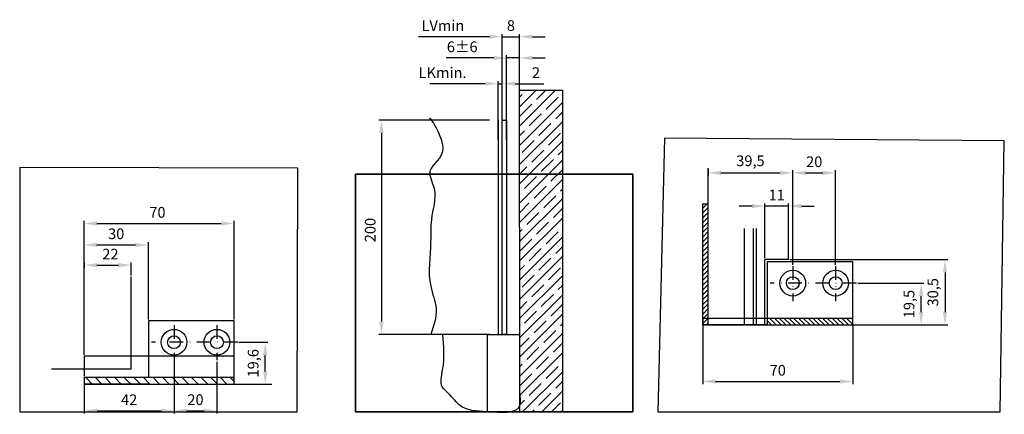
# Model space of a CAD drawing. Units: millimetres. Extents: x -2966 to 5330, y -3001 to 2395.
# Drawn here: x -2966 to -2507, y -3001 to -2817 of the extents above; entities that cross this region are included whole.
import ezdxf

# ---------------------------------------------------------------- set-up
doc = ezdxf.new("R2010")
doc.units = ezdxf.units.MM
doc.linetypes.add('ACAD_ISO02W100', pattern=[15, 12, -3])
doc.linetypes.add('STRICHPUNKT2', pattern=[12.7, 6.35, -3.175, 0, -3.175])
for name, color, linetype in [('Building-Gebäude', 6, 'Continuous'), ('centerline-Mittellinie', 92, 'STRICHPUNKT2'), ('dimension-Bemassung', 5, 'Continuous'), ('hatching-Schraffur', 5, 'Continuous'), ('hiddenline-hinterliegendelinie', 6, 'Continuous'), ('hiddenline-Verdeckt', 6, 'ACAD_ISO02W100'), ('outline-Körperkante', 7, 'Continuous'), ('phantom-fiktive Kanten', 1, 'Continuous'), ('view-Ansicht', 72, 'Continuous')]:
    doc.layers.add(name, color=color, linetype=linetype)
doc.styles.add('Text_5', font='ARIAL.TTF', dxfattribs={"height": 5})
doc.dimstyles.new('Details', dxfattribs={"dimtxt": 5, "dimasz": 6, "dimexe": 1.25, "dimexo": 0.625, "dimgap": 2, "dimtad": 1, "dimdec": 1, "dimtxsty": 'Text_5', "dimcen": 2.5, "dimadec": 0, "dimazin": 0, "dimtfac": 1, "dimtdec": 1, "dimtmove": 0, "dimatfit": 3, "dimfxl": 1, "dimarcsym": 0})

# ---------------------------------------------------------------- blocks, each defined once
blk = doc.blocks.new('*D31')
at = {"layer": 'Defpoints', "color": 0}
for p in [(186.75, 264.32), (186.75, 226.34), (220.58, 215.57)]:
    blk.add_point(p, dxfattribs=at)
at = {"layer": 'dimension-Bemassung', "color": 0, "lineweight": -2}
for p, q in [((214.58, 264.32), (181.45, 264.32)), ((220.58, 216.2), (220.58, 265.57))]:
    blk.add_line(p, q, dxfattribs=at)
at = {"layer": 'dimension-Bemassung', "color": 0}
blk.add_solid([(214.58, 265.32), (214.58, 263.32), (220.58, 264.32)], dxfattribs=at)
at = {"layer": 'dimension-Bemassung', "color": 0, "insert": (192.85, 268.82), "char_height": 5, "attachment_point": 5, "style": 'Text_5'}
blk.add_mtext('LVmin', dxfattribs=at)
blk = doc.blocks.new('*D32')
at = {"layer": 'Defpoints', "color": 0}
for p in [(228.58, 264.32), (220.58, 225.43), (228.58, 215.55)]:
    blk.add_point(p, dxfattribs=at)
at = {"layer": 'dimension-Bemassung', "color": 0, "lineweight": -2}
for p, q in [((214.58, 264.32), (208.58, 264.32)), ((220.58, 226.05), (220.58, 265.57)), ((220.58, 264.32), (228.58, 264.32)), ((228.58, 216.17), (228.58, 265.57)), ((234.58, 264.32), (240.58, 264.32))]:
    blk.add_line(p, q, dxfattribs=at)
at = {"layer": 'dimension-Bemassung', "color": 0}
for points in [[(214.58, 265.32), (214.58, 263.32), (220.58, 264.32)], [(234.58, 265.32), (234.58, 263.32), (228.58, 264.32)]]:
    blk.add_solid(points, dxfattribs=at)
at = {"layer": 'dimension-Bemassung', "color": 0, "insert": (224.58, 268.87), "char_height": 5, "attachment_point": 5, "style": 'Text_5'}
blk.add_mtext('8', dxfattribs=at)
blk = doc.blocks.new('*D33')
at = {"layer": 'Defpoints', "color": 0}
for p in [(228.58, 254.4), (222.58, 215.57), (228.58, 215.57)]:
    blk.add_point(p, dxfattribs=at)
at = {"layer": 'dimension-Bemassung', "color": 0, "lineweight": -2}
for p, q in [((216.58, 254.4), (194.35, 254.4)), ((222.58, 216.2), (222.58, 255.65)), ((228.58, 254.4), (222.58, 254.4)), ((228.58, 216.2), (228.58, 255.65)), ((234.58, 254.4), (240.58, 254.4))]:
    blk.add_line(p, q, dxfattribs=at)
at = {"layer": 'dimension-Bemassung', "color": 0}
for points in [[(216.58, 255.4), (216.58, 253.4), (222.58, 254.4)], [(234.58, 255.4), (234.58, 253.4), (228.58, 254.4)]]:
    blk.add_solid(points, dxfattribs=at)
at = {"layer": 'dimension-Bemassung', "color": 0, "insert": (201.86, 258.95), "char_height": 5, "attachment_point": 5, "style": 'Text_5'}
blk.add_mtext('6±6', dxfattribs=at)
blk = doc.blocks.new('*D34')
at = {"layer": 'Defpoints', "color": 0}
for p in [(191.19, 225.43), (164.13, 125.43), (192.16, 125.43)]:
    blk.add_point(p, dxfattribs=at)
at = {"layer": 'dimension-Bemassung', "color": 0, "lineweight": -2}
for p, q in [((190.56, 225.43), (162.88, 225.43)), ((164.13, 219.43), (164.13, 131.43)), ((191.53, 125.43), (162.88, 125.43))]:
    blk.add_line(p, q, dxfattribs=at)
at = {"layer": 'dimension-Bemassung', "color": 0}
for points in [[(163.13, 219.43), (165.13, 219.43), (164.13, 225.43)], [(163.13, 131.43), (165.13, 131.43), (164.13, 125.43)]]:
    blk.add_solid(points, dxfattribs=at)
at = {"layer": 'dimension-Bemassung', "color": 0, "insert": (159.58, 174.12), "char_height": 5, "attachment_point": 5, "rotation": 90, "style": 'Text_5'}
blk.add_mtext('200', dxfattribs=at)
blk = doc.blocks.new('*D35')
at = {"layer": 'Defpoints', "color": 0}
for p in [(186.77, 242.39), (186.77, 226.35), (218.58, 221.16)]:
    blk.add_point(p, dxfattribs=at)
at = {"layer": 'dimension-Bemassung', "color": 0, "lineweight": -2}
for p, q in [((218.58, 221.79), (218.58, 243.64)), ((212.58, 242.39), (186.77, 242.39))]:
    blk.add_line(p, q, dxfattribs=at)
at = {"layer": 'dimension-Bemassung', "color": 0}
blk.add_solid([(212.58, 243.39), (212.58, 241.39), (218.58, 242.39)], dxfattribs=at)
at = {"layer": 'dimension-Bemassung', "color": 0, "insert": (192.68, 246.89), "char_height": 5, "attachment_point": 5, "style": 'Text_5'}
blk.add_mtext('LKmin.', dxfattribs=at)
blk = doc.blocks.new('_None')
blk = doc.blocks.new('*D37')
at = {"layer": 'Defpoints', "color": 0}
for p in [(220.58, 242.39), (218.58, 215.77), (220.58, 215.57)]:
    blk.add_point(p, dxfattribs=at)
at = {"layer": 'dimension-Bemassung', "color": 0, "lineweight": -2}
for p, q in [((218.58, 216.39), (218.58, 243.64)), ((220.58, 216.2), (220.58, 243.64)), ((212.58, 242.39), (206.58, 242.39)), ((218.58, 242.39), (220.58, 242.39)), ((226.58, 242.39), (239.96, 242.39))]:
    blk.add_line(p, q, dxfattribs=at)
at = {"layer": 'dimension-Bemassung', "color": 0}
for points in [[(212.58, 243.39), (212.58, 241.39), (218.58, 242.39)], [(226.58, 243.39), (226.58, 241.39), (220.58, 242.39)]]:
    blk.add_solid(points, dxfattribs=at)
at = {"layer": 'dimension-Bemassung', "color": 0, "insert": (236.3, 246.9), "char_height": 5, "attachment_point": 5, "style": 'Text_5'}
blk.add_mtext('2', dxfattribs=at)
blk = doc.blocks.new('*D25')
at = {"layer": 'Defpoints', "color": 0}
for p in [(0, 2.86), (70, 0.24), (70, -26.36)]:
    blk.add_point(p, dxfattribs=at)
at = {"layer": 'dimension-Bemassung', "color": 0, "lineweight": -2}
for p, q in [((0, 2.23), (0, -27.61)), ((70, -0.38), (70, -27.61)), ((6, -26.36), (64, -26.36))]:
    blk.add_line(p, q, dxfattribs=at)
at = {"layer": 'dimension-Bemassung', "color": 0}
for points in [[(6, -25.36), (6, -27.36), (0, -26.36)], [(64, -25.36), (64, -27.36), (70, -26.36)]]:
    blk.add_solid(points, dxfattribs=at)
at = {"layer": 'dimension-Bemassung', "color": 0, "insert": (35, -21.8), "char_height": 5, "attachment_point": 5, "style": 'Text_5'}
blk.add_mtext('70', dxfattribs=at)
blk = doc.blocks.new('*D30')
at = {"layer": 'Defpoints', "color": 0}
for p in [(29, 55.46), (29, 30.5), (40, 30.5)]:
    blk.add_point(p, dxfattribs=at)
at = {"layer": 'dimension-Bemassung', "color": 0, "lineweight": -2}
for p, q in [((23, 55.46), (17, 55.46)), ((29, 31.12), (29, 56.71)), ((40, 55.46), (29, 55.46)), ((40, 31.12), (40, 56.71)), ((46, 55.46), (52, 55.46))]:
    blk.add_line(p, q, dxfattribs=at)
at = {"layer": 'dimension-Bemassung', "color": 0}
for points in [[(23, 56.46), (23, 54.46), (29, 55.46)], [(46, 56.46), (46, 54.46), (40, 55.46)]]:
    blk.add_solid(points, dxfattribs=at)
at = {"layer": 'dimension-Bemassung', "color": 0, "insert": (34.5, 59.97), "char_height": 5, "attachment_point": 5, "style": 'Text_5'}
blk.add_mtext('11', dxfattribs=at)
blk = doc.blocks.new('*D26')
at = {"layer": 'Defpoints', "color": 0}
for p in [(40, 30.5), (68, 0), (113.05, 0)]:
    blk.add_point(p, dxfattribs=at)
at = {"layer": 'dimension-Bemassung', "color": 0, "lineweight": -2}
for p, q in [((40.62, 30.5), (114.3, 30.5)), ((113.05, 24.5), (113.05, 6)), ((68.62, 0), (114.3, 0))]:
    blk.add_line(p, q, dxfattribs=at)
at = {"layer": 'dimension-Bemassung', "color": 0}
for points in [[(112.05, 24.5), (114.05, 24.5), (113.05, 30.5)], [(112.05, 6), (114.05, 6), (113.05, 0)]]:
    blk.add_solid(points, dxfattribs=at)
at = {"layer": 'dimension-Bemassung', "insert": (108.04, 15.25), "char_height": 5, "attachment_point": 5, "rotation": 90, "style": 'Text_5'}
blk.add_mtext('30,5', dxfattribs=at)
blk = doc.blocks.new('*D29')
at = {"layer": 'Defpoints', "color": 0}
for p in [(71.79, 19.5), (101.91, 19.5), (19.5, 0)]:
    blk.add_point(p, dxfattribs=at)
at = {"layer": 'dimension-Bemassung', "color": 0, "lineweight": -2}
for p, q in [((72.42, 19.5), (103.16, 19.5)), ((101.91, 6), (101.91, 13.5)), ((20.12, 0), (103.16, 0))]:
    blk.add_line(p, q, dxfattribs=at)
at = {"layer": 'dimension-Bemassung', "color": 0}
for points in [[(100.91, 13.5), (102.91, 13.5), (101.91, 19.5)], [(100.91, 6), (102.91, 6), (101.91, 0)]]:
    blk.add_solid(points, dxfattribs=at)
at = {"layer": 'dimension-Bemassung', "color": 0, "insert": (96.9, 9.75), "char_height": 5, "attachment_point": 5, "rotation": 90, "style": 'Text_5'}
blk.add_mtext('19,5', dxfattribs=at)
blk = doc.blocks.new('*D28')
at = {"layer": 'Defpoints', "color": 0}
for p in [(62, 70.93), (42, 27.39), (62, 27.39)]:
    blk.add_point(p, dxfattribs=at)
at = {"layer": 'dimension-Bemassung', "color": 0, "lineweight": -2}
for p, q in [((42, 28.01), (42, 72.18)), ((48, 70.93), (56, 70.93)), ((62, 28.01), (62, 72.18))]:
    blk.add_line(p, q, dxfattribs=at)
at = {"layer": 'dimension-Bemassung', "color": 0}
for points in [[(48, 71.93), (48, 69.93), (42, 70.93)], [(56, 71.93), (56, 69.93), (62, 70.93)]]:
    blk.add_solid(points, dxfattribs=at)
at = {"layer": 'dimension-Bemassung', "color": 0, "insert": (52, 75.48), "char_height": 5, "attachment_point": 5, "style": 'Text_5'}
blk.add_mtext('20', dxfattribs=at)
blk = doc.blocks.new('*D27')
at = {"layer": 'Defpoints', "color": 0}
for p in [(2.5, 73.09), (42, 70.93), (42, 27.39)]:
    blk.add_point(p, dxfattribs=at)
at = {"layer": 'dimension-Bemassung', "color": 0, "lineweight": -2}
for p, q in [((2.5, 72.47), (2.5, 69.68)), ((8.5, 70.93), (36, 70.93)), ((42, 28.01), (42, 72.18))]:
    blk.add_line(p, q, dxfattribs=at)
at = {"layer": 'dimension-Bemassung', "color": 0}
for points in [[(8.5, 71.93), (8.5, 69.93), (2.5, 70.93)], [(36, 71.93), (36, 69.93), (42, 70.93)]]:
    blk.add_solid(points, dxfattribs=at)
at = {"layer": 'dimension-Bemassung', "color": 0, "insert": (22.25, 75.93), "char_height": 5, "attachment_point": 5, "style": 'Text_5'}
blk.add_mtext('39,5', dxfattribs=at)
blk = doc.blocks.new('*D114')
at = {"layer": 'Defpoints', "color": 0}
for p in [(308.45, 212.44), (308.45, 167.06), (238.45, 150.56)]:
    blk.add_point(p, dxfattribs=at)
at = {"layer": 'dimension-Bemassung', "color": 0, "lineweight": -2}
for p, q in [((238.45, 151.19), (238.45, 213.69)), ((244.45, 212.44), (302.45, 212.44)), ((308.45, 167.69), (308.45, 213.69))]:
    blk.add_line(p, q, dxfattribs=at)
at = {"layer": 'dimension-Bemassung', "color": 0}
for points in [[(244.45, 213.44), (244.45, 211.44), (238.45, 212.44)], [(302.45, 213.44), (302.45, 211.44), (308.45, 212.44)]]:
    blk.add_solid(points, dxfattribs=at)
at = {"layer": 'dimension-Bemassung', "color": 0, "insert": (272.69, 216.99), "char_height": 5, "attachment_point": 5, "style": 'Text_5'}
blk.add_mtext('70', dxfattribs=at)
blk = doc.blocks.new('*D115')
at = {"layer": 'Defpoints', "color": 0}
for p in [(268.45, 202.44), (238.45, 175.04), (268.45, 167.06)]:
    blk.add_point(p, dxfattribs=at)
at = {"layer": 'dimension-Bemassung', "color": 0, "lineweight": -2}
for p, q in [((238.45, 175.67), (238.45, 203.69)), ((244.45, 202.44), (262.45, 202.44)), ((268.45, 167.69), (268.45, 203.69))]:
    blk.add_line(p, q, dxfattribs=at)
at = {"layer": 'dimension-Bemassung', "color": 0}
for points in [[(244.45, 203.44), (244.45, 201.44), (238.45, 202.44)], [(262.45, 203.44), (262.45, 201.44), (268.45, 202.44)]]:
    blk.add_solid(points, dxfattribs=at)
at = {"layer": 'dimension-Bemassung', "color": 0, "insert": (253.44, 207), "char_height": 5, "attachment_point": 5, "style": 'Text_5'}
blk.add_mtext('30', dxfattribs=at)
blk = doc.blocks.new('*D116')
at = {"layer": 'Defpoints', "color": 0}
for p in [(238.45, 194.92), (260.45, 192.99), (260.45, 187.61)]:
    blk.add_point(p, dxfattribs=at)
at = {"layer": 'dimension-Bemassung', "color": 0, "lineweight": -2}
for p, q in [((238.45, 194.29), (238.45, 191.74)), ((244.45, 192.99), (254.45, 192.99)), ((260.45, 188.23), (260.45, 194.24))]:
    blk.add_line(p, q, dxfattribs=at)
at = {"layer": 'dimension-Bemassung', "color": 0}
for points in [[(244.45, 193.99), (244.45, 191.99), (238.45, 192.99)], [(254.45, 193.99), (254.45, 191.99), (260.45, 192.99)]]:
    blk.add_solid(points, dxfattribs=at)
at = {"layer": 'dimension-Bemassung', "color": 0, "insert": (250.73, 197.5), "char_height": 5, "attachment_point": 5, "style": 'Text_5'}
blk.add_mtext('22', dxfattribs=at)
blk = doc.blocks.new('*D117')
at = {"layer": 'Defpoints', "color": 0}
for p in [(310.13, 157.07), (323.01, 157.07), (308.33, 137.43)]:
    blk.add_point(p, dxfattribs=at)
at = {"layer": 'dimension-Bemassung', "color": 0, "lineweight": -2}
for p, q in [((310.75, 157.07), (324.26, 157.07)), ((323.01, 143.43), (323.01, 151.07)), ((308.96, 137.43), (324.26, 137.43))]:
    blk.add_line(p, q, dxfattribs=at)
at = {"layer": 'dimension-Bemassung', "color": 0}
for points in [[(322.01, 151.07), (324.01, 151.07), (323.01, 157.07)], [(322.01, 143.43), (324.01, 143.43), (323.01, 137.43)]]:
    blk.add_solid(points, dxfattribs=at)
at = {"layer": 'dimension-Bemassung', "color": 0, "insert": (318.01, 147.25), "char_height": 5, "attachment_point": 5, "rotation": 90, "style": 'Text_5'}
blk.add_mtext('19,6', dxfattribs=at)
blk = doc.blocks.new('*D118')
at = {"layer": 'Defpoints', "color": 0}
for p in [(280.46, 148.73), (238.5, 137.77), (280.46, 125.06)]:
    blk.add_point(p, dxfattribs=at)
at = {"layer": 'dimension-Bemassung', "color": 0, "lineweight": -2}
for p, q in [((280.46, 148.73), (280.46, 123.81)), ((238.5, 137.77), (238.5, 123.81)), ((244.5, 125.06), (274.46, 125.06))]:
    blk.add_line(p, q, dxfattribs=at)
at = {"layer": 'dimension-Bemassung', "color": 0}
for points in [[(244.5, 126.06), (244.5, 124.06), (238.5, 125.06)], [(274.46, 126.06), (274.46, 124.06), (280.46, 125.06)]]:
    blk.add_solid(points, dxfattribs=at)
at = {"layer": 'dimension-Bemassung', "color": 0, "insert": (259.48, 129.57), "char_height": 5, "attachment_point": 5, "style": 'Text_5'}
blk.add_mtext('42', dxfattribs=at)
blk = doc.blocks.new('*D119')
at = {"layer": 'Defpoints', "color": 0}
for p in [(280.46, 148.53), (300.42, 148.6), (300.42, 125.06)]:
    blk.add_point(p, dxfattribs=at)
at = {"layer": 'dimension-Bemassung', "color": 0, "lineweight": -2}
for p, q in [((280.46, 147.91), (280.46, 123.81)), ((300.42, 147.98), (300.42, 123.81)), ((286.46, 125.06), (294.42, 125.06))]:
    blk.add_line(p, q, dxfattribs=at)
at = {"layer": 'dimension-Bemassung', "color": 0}
for points in [[(286.46, 126.06), (286.46, 124.06), (280.46, 125.06)], [(294.42, 126.06), (294.42, 124.06), (300.42, 125.06)]]:
    blk.add_solid(points, dxfattribs=at)
at = {"layer": 'dimension-Bemassung', "color": 0, "insert": (290.44, 129.61), "char_height": 5, "attachment_point": 5, "style": 'Text_5'}
blk.add_mtext('20', dxfattribs=at)
blk = doc.blocks.new('Detail_AR_TEP_Wandanschluss', base_point=(187.14, 125.43))
at = {"layer": 'hatching-Schraffur'}
h = blk.add_hatch(dxfattribs=at)
h.set_pattern_fill('ANSI35', color=256, style=0)
h.set_pattern_definition([(45, (228.58, 175.429), (-4.49013, 4.49013), []), (45, (233.0704, 175.429), (-4.49013, 4.49013), [7.9375, -1.5875, 0, -1.5875])])
h.paths.add_polyline_path([(228.58, 175.43), (228.58, 89.29), (248.58, 89.29), (248.58, 239.44), (228.58, 239.44)])
at = {"layer": 'Building-Gebäude'}
for q in [(228.58, 239.44), (228.58, 89.29)]:
    blk.add_line((228.58, 175.43), q, dxfattribs=at)
at = {"layer": 'hatching-Schraffur'}
blk.add_open_spline([(187.14, 225.43), (184.96, 229.55), (199.27, 209.29), (183.82, 203.78), (190.95, 191.18), (186.74, 180.41), (187.62, 165.17), (185, 151.04), (191.15, 136.99), (188.53, 129.44), (187.14, 125.43)], degree=3, knots=[0, 0, 0, 0, 13.970885, 26.509404, 34.909557, 49.445032, 59.838181, 80.497654, 91.301302, 103.557507, 103.557507, 103.557507, 103.557507], dxfattribs=at)
at = {"layer": 'hiddenline-hinterliegendelinie'}
blk.add_line((218.58, 225.43), (218.58, 125.43), dxfattribs=at)
at = {"layer": 'outline-Körperkante'}
for p, q in [((214.58, 225.43), (187.14, 225.43)), ((214.58, 125.43), (187.14, 125.43)), ((213.58, 125.43), (228.58, 125.43)), ((213.58, 125.43), (213.58, 89.29)), ((228.58, 125.43), (228.58, 89.29))]:
    blk.add_line(p, q, dxfattribs=at)
blk.add_lwpolyline([(220.58, 225.43), (222.58, 225.43), (222.58, 125.43), (220.58, 125.43)], close=True, dxfattribs=at)
at = {"layer": 'phantom-fiktive Kanten'}
for p, q in [((228.58, 239.44), (248.58, 239.44)), ((248.58, 239.44), (248.58, 89.29)), ((248.58, 89.29), (228.58, 89.29))]:
    blk.add_line(p, q, dxfattribs=at)
blk.add_open_spline([(228.58, 98.1), (228.89, 95.84), (229.96, 87.9), (213.35, 89.47), (201.48, 89.92), (196.62, 97.26), (190.91, 101.51), (194.03, 112.25), (193.26, 120.11), (192.74, 125.43)], degree=3, knots=[0, 0, 0, 0, 6.054684, 21.305372, 34.437646, 42.074053, 46.425713, 54.325583, 70.858735, 70.858735, 70.858735, 70.858735], dxfattribs=at)
at = {"layer": 'dimension-Bemassung'}
for base, p1, p2, text, override, picture, middle in [((186.75, 264.32), (220.58, 215.57), (186.75, 226.34), 'LVmin', {"dimse2": 1, "dimsd2": 1}, '*D31', (192.85, 264.32)), ((186.77, 242.39), (218.58, 221.16), (186.77, 226.35), 'LKmin.', {"dimblk2": 'None', "dimsah": 1, "dimse2": 1}, '*D35', (192.68, 242.39))]:
    dim = blk.add_linear_dim(base=base, p1=p1, p2=p2, text=text, dimstyle='Details', override=override, dxfattribs=at)
    dim.commit()
    dim.dimension.update_dxf_attribs({"geometry": picture, "text_midpoint": middle, "dimtype": 128})
for base, p1, p2, picture, middle in [((228.58, 264.32), (220.58, 225.43), (228.58, 215.55), '*D32', (224.58, 264.32)), ((220.58, 242.39), (218.58, 215.77), (220.58, 215.57), '*D37', (236.3, 242.39))]:
    dim = blk.add_linear_dim(base=base, p1=p1, p2=p2, dimstyle='Details', dxfattribs=at)
    dim.commit()
    dim.dimension.update_dxf_attribs({"geometry": picture, "text_midpoint": middle, "dimtype": 128})
dim = blk.add_linear_dim(base=(228.58, 254.4), p1=(222.58, 215.57), p2=(228.58, 215.57), dimstyle='Details', override={"dimgap": 2, "dimtol": 1, "dimlim": 0, "dimtp": 6, "dimtm": 6}, dxfattribs=at)
dim.commit()
dim.dimension.update_dxf_attribs({"geometry": '*D33', "text_midpoint": (201.86, 254.4), "dimtype": 128})
dim = blk.add_linear_dim(base=(164.13, 125.43), p1=(191.19, 225.43), p2=(192.16, 125.43), angle=90, text='200', dimstyle='Details', override={"dimpost": '(<>)'}, dxfattribs=at)
dim.commit()
dim.dimension.update_dxf_attribs({"geometry": '*D34', "text_midpoint": (164.13, 174.12), "dimtype": 128})
blk = doc.blocks.new('Detail_AR_Bodenfuhrung_rechts_Aufriss_LR12')
at = {"layer": 'centerline-Mittellinie'}
for p, q in [((0, 54.49), (2.01, 56.51)), ((42, 27.39), (42, 11.15)), ((62, 27.39), (62, 11.15)), ((71.79, 19.5), (31.44, 19.5))]:
    blk.add_line(p, q, dxfattribs=at)
at = {"layer": 'dimension-Bemassung'}
blk.add_line((2.5, 56.51), (2.5, 73.09), dxfattribs=at)
at = {"layer": 'hatching-Schraffur'}
for p, q in [((0, 52.25), (2.5, 54.75)), ((0, 50), (2.5, 52.5)), ((0, 47.76), (2.5, 50.26)), ((0, 45.51), (2.5, 48.01)), ((0, 43.27), (2.5, 45.77)), ((0, 41.02), (2.5, 43.52)), ((0, 38.78), (2.5, 41.28)), ((0, 36.53), (2.5, 39.03)), ((0, 34.29), (2.5, 36.79)), ((0, 32.04), (2.5, 34.54)), ((0, 29.8), (2.5, 32.3)), ((0, 27.55), (2.5, 30.05)), ((0, 25.31), (2.5, 27.81)), ((0, 23.06), (2.5, 25.56)), ((0, 20.82), (2.5, 23.32)), ((0, 18.57), (2.5, 21.07)), ((0, 16.33), (2.5, 18.83)), ((0, 14.08), (2.5, 16.58)), ((0, 11.84), (2.5, 14.34)), ((0, 9.59), (2.5, 12.09)), ((0, 7.35), (2.5, 9.85)), ((0, 5.1), (2.5, 7.6)), ((0.14, 3), (2.5, 5.36)), ((0, 0.61), (2.39, 3)), ((0, 2.86), (0.14, 3)), ((1.63, 0), (2.5, 0.87)), ((2.39, 3), (2.5, 3.11)), ((32.08, 0), (30, 2.08)), ((34.32, 0), (31.32, 3)), ((36.57, 0), (33.57, 3)), ((38.81, 0), (35.81, 3)), ((41.06, 0), (38.06, 3)), ((43.3, 0), (40.3, 3)), ((45.55, 0), (42.55, 3)), ((47.79, 0), (44.79, 3)), ((50.04, 0), (47.04, 3)), ((52.28, 0), (49.28, 3)), ((54.53, 0), (51.53, 3)), ((56.77, 0), (53.77, 3)), ((59.02, 0), (56.02, 3)), ((61.26, 0), (58.26, 3)), ((63.51, 0), (60.51, 3)), ((65.75, 0), (62.75, 3)), ((68, 0), (65, 3)), ((70, 0.24), (67.24, 3)), ((70, 2.49), (69.49, 3))]:
    blk.add_line(p, q, dxfattribs=at)
at = {"layer": 'hiddenline-Verdeckt'}
blk.add_line((0, 56.51), (2.5, 56.51), dxfattribs=at)
at = {"layer": 'outline-Körperkante'}
for p, q in [((0, 0), (0, 56.51)), ((2.5, 0), (2.5, 56.51)), ((19.5, 0), (19.5, 45.06)), ((23.5, 45.06), (23.5, 0)), ((40, 30.5), (40, 45.06)), ((40, 30.5), (29, 30.5)), ((29, 0), (29, 30.5)), ((70, 29.5), (30, 29.5)), ((30, 29.5), (30, 0)), ((62, 29.5), (42, 29.5)), ((70, 0), (70, 29.5)), ((70, 0), (70, 19.5)), ((0, 0), (19.5, 0)), ((29, 0), (0, 0)), ((0, 0), (2.5, 0)), ((70, 3), (30, 3)), ((30, 0), (70, 0))]:
    blk.add_line(p, q, dxfattribs=at)
for centre, radius in [((42, 19.5), 6), ((62, 19.5), 6), ((42, 19.5), 3), ((62, 19.5), 3)]:
    blk.add_circle(centre, radius, dxfattribs=at)
at = {"layer": 'phantom-fiktive Kanten'}
for p, q in [((25, 0), (25, 45.06)), ((30, 3), (0, 3)), ((0, 3), (0, 0)), ((30, 0), (29, 0))]:
    blk.add_line(p, q, dxfattribs=at)
at = {"layer": 'dimension-Bemassung'}
for base, p1, p2, picture, middle in [((42, 70.93), (2.5, 73.09), (42, 27.39), '*D27', (22.25, 75.93)), ((62, 70.93), (42, 27.39), (62, 27.39), '*D28', (52, 75.48)), ((29, 55.46), (40, 30.5), (29, 30.5), '*D30', (34.5, 59.97)), ((70, -26.36), (0, 2.86), (70, 0.24), '*D25', (35, -21.8))]:
    dim = blk.add_linear_dim(base=base, p1=p1, p2=p2, dimstyle='Details', dxfattribs=at)
    dim.commit()
    dim.dimension.update_dxf_attribs({"geometry": picture, "text_midpoint": middle})
dim = blk.add_linear_dim(base=(113.05, 0), p1=(40, 30.5), p2=(68, 0), angle=90, dimstyle='Details', override={"dimclrt": 256}, dxfattribs=at)
dim.commit()
dim.dimension.update_dxf_attribs({"geometry": '*D26', "text_midpoint": (108.04, 15.25)})
dim = blk.add_linear_dim(base=(101.91, 19.5), p1=(19.5, 0), p2=(71.79, 19.5), angle=90, dimstyle='Details', dxfattribs=at)
dim.commit()
dim.dimension.update_dxf_attribs({"geometry": '*D29', "text_midpoint": (96.9, 9.75)})
blk = doc.blocks.new('Detail_XBodenführung_DG-TB_Rechts', base_point=(150.84, 137.56))
at = {"layer": 'hatching-Schraffur'}
h = blk.add_hatch(dxfattribs=at)
h.set_pattern_fill('ANSI31', color=256, style=0)
h.set_pattern_definition([(135, (238.451, 137.5645), (2.24506, 2.24506), [])])
h.paths.add_polyline_path([(268.45, 137.56), (263.45, 137.56), (263.45, 140.56), (268.45, 140.56), (307.94, 140.56), (308.45, 140.05), (308.45, 137.56)])
h.paths.add_polyline_path([(263.45, 140.56), (263.45, 137.56), (238.45, 137.56), (238.45, 140.56)])
at = {"layer": 'centerline-Mittellinie'}
for p, q in [((280.45, 164.95), (280.45, 148.71)), ((300.45, 164.95), (300.45, 148.71)), ((310.24, 157.06), (269.89, 157.06))]:
    blk.add_line(p, q, dxfattribs=at)
at = {"layer": 'hatching-Schraffur'}
for p, q in [((238.45, 140.42), (238.45, 140.56)), ((240.84, 140.56), (240.95, 140.68)), ((308.45, 140.05), (307.94, 140.56))]:
    blk.add_line(p, q, dxfattribs=at)
at = {"layer": 'outline-Körperkante'}
for p, q in [((260.45, 171.06), (260.45, 187.61)), ((260.45, 144.56), (260.45, 184.65)), ((308.45, 167.06), (268.45, 167.06)), ((268.45, 167.06), (268.45, 140.56)), ((300.45, 167.06), (280.45, 167.06)), ((308.45, 137.56), (308.45, 167.06)), ((308.45, 137.56), (308.45, 157.06)), ((238.45, 144.56), (223.24, 144.56)), ((238.45, 144.56), (227.3, 144.56)), ((260.45, 144.56), (238.45, 144.56)), ((268.45, 140.56), (238.45, 140.56)), ((238.45, 140.56), (238.45, 137.56)), ((308.45, 140.56), (268.45, 140.56)), ((267.45, 137.56), (238.45, 137.56)), ((238.45, 137.56), (240.95, 137.56)), ((238.45, 137.56), (257.95, 137.56)), ((238.45, 137.56), (268.45, 137.56)), ((268.45, 137.56), (308.45, 137.56)), ((308.45, 137.56), (326.06, 137.56))]:
    blk.add_line(p, q, dxfattribs=at)
for centre, radius in [((280.45, 157.06), 6), ((300.45, 157.06), 6), ((280.45, 157.06), 3), ((300.45, 157.06), 3)]:
    blk.add_circle(centre, radius, dxfattribs=at)
at = {"layer": 'phantom-fiktive Kanten'}
for p, q in [((308.45, 150.56), (238.45, 150.56)), ((238.45, 150.56), (238.45, 141.19)), ((308.45, 140.56), (308.45, 150.56)), ((268.45, 140.56), (238.45, 140.56)), ((238.45, 140.56), (238.45, 137.56)), ((268.45, 137.56), (267.45, 137.56))]:
    blk.add_line(p, q, dxfattribs=at)
at = {"layer": 'dimension-Bemassung'}
for base, p1, p2, picture, middle in [((308.45, 212.44), (238.45, 150.56), (308.45, 167.06), '*D114', (272.69, 212.44)), ((268.45, 202.44), (238.45, 175.04), (268.45, 167.06), '*D115', (253.44, 202.44)), ((260.45, 192.99), (238.45, 194.92), (260.45, 187.61), '*D116', (250.73, 192.99))]:
    dim = blk.add_linear_dim(base=base, p1=p1, p2=p2, dimstyle='Details', dxfattribs=at)
    dim.commit()
    dim.dimension.update_dxf_attribs({"geometry": picture, "text_midpoint": middle, "dimtype": 128})
dim = blk.add_linear_dim(base=(323.01, 157.07), p1=(308.33, 137.43), p2=(310.13, 157.07), angle=90, dimstyle='Details', dxfattribs=at)
dim.commit()
dim.dimension.update_dxf_attribs({"geometry": '*D117', "text_midpoint": (318.01, 147.25)})
dim = blk.add_linear_dim(base=(280.46, 125.06), p1=(238.5, 137.77), p2=(280.46, 148.73), dimstyle='Details', override={"dimexo": 0}, dxfattribs=at)
dim.commit()
dim.dimension.update_dxf_attribs({"geometry": '*D118', "text_midpoint": (259.48, 129.57)})
dim = blk.add_linear_dim(base=(300.42, 125.06), p1=(280.46, 148.53), p2=(300.42, 148.6), dimstyle='Details', dxfattribs=at)
dim.commit()
dim.dimension.update_dxf_attribs({"geometry": '*D119', "text_midpoint": (290.44, 129.61)})

msp = doc.modelspace()

# ---------------------------------------------------------------- linework, layer by layer
at = {"layer": 'view-Ansicht'}
for points in [[(-2668.23, -3000), (-2508.5, -3000), (-2506.51, -2873.62), (-2665.09, -2872.4)], [(-2965.97, -3000), (-2836.55, -3000), (-2836.25, -2886.3), (-2965.97, -2886.07)], [(-2809.2, -3000), (-2679.79, -3000), (-2679.79, -2889.17), (-2809.2, -2889.17)], [(-2809.2, -2889.17), (-2679.79, -2889.17), (-2679.79, -3000), (-2809.2, -3000)]]:
    msp.add_lwpolyline(points, close=True, dxfattribs=at)

# ---------------------------------------------------------------- block references
for name, p in [('Detail_AR_TEP_Wandanschluss', (-2774.19, -2963.89)), ('Detail_AR_Bodenfuhrung_rechts_Aufriss_LR12', (-2647.22, -2959.46)), ('Detail_XBodenführung_DG-TB_Rechts', (-3023.54, -2987.02))]:
    msp.add_blockref(name, p)

doc.saveas('drawing.dxf')
